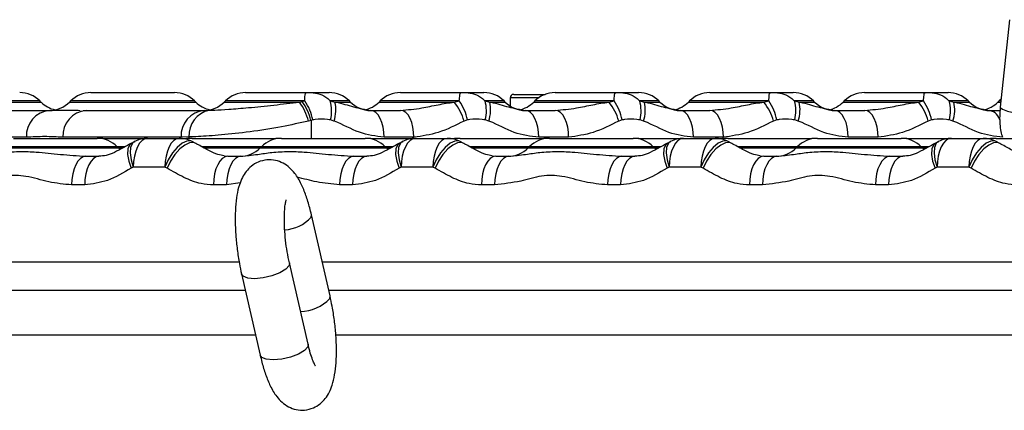
# Model space of a CAD drawing. Units: millimetres. Extents: x 369 to 11387, y 260 to 17235.
# Drawn here: x 3135 to 3246, y 16158 to 16202 of the extents above; entities that cross this region are included whole.
import ezdxf

# ---------------------------------------------------------------- set-up
doc = ezdxf.new("R2010")
doc.units = ezdxf.units.MM
doc.header["$LTSCALE"] = 100

msp = doc.modelspace()

# ---------------------------------------------------------------- linework, layer by layer
at = {"color": 7, "linetype": 'Continuous', "lineweight": 25}
for p, q in [((3246.17, 16201.95), (3245.13, 16192.17)), ((3143.34, 16193.8), (3152.69, 16193.8)), ((3160.66, 16193.8), (3170.01, 16193.8)), ((3177.98, 16193.8), (3187.33, 16193.8)), ((3190.27, 16193.2), (3190.27, 16192.3)), ((3190.67, 16193.6), (3194.19, 16193.6)), ((3195.3, 16193.8), (3204.65, 16193.8)), ((3212.62, 16193.8), (3221.97, 16193.8)), ((3229.94, 16193.8), (3239.29, 16193.8)), ((3245.23, 16193.07), (3245, 16192.87)), ((3137.75, 16192.74), (3137.63, 16192.87)), ((3141.07, 16192.87), (3140.95, 16192.74)), ((3155.07, 16192.74), (3154.95, 16192.87)), ((3158.4, 16192.87), (3158.27, 16192.74)), ((3166.68, 16192.74), (3166.97, 16192.81)), ((3166.97, 16192.81), (3167.26, 16192.87)), ((3170.14, 16192.87), (3170.65, 16192.74)), ((3172.4, 16192.74), (3172.27, 16192.87)), ((3175.72, 16192.87), (3175.59, 16192.74)), ((3184.02, 16192.74), (3184.58, 16192.87)), ((3187.46, 16192.87), (3187.97, 16192.74)), ((3189.72, 16192.74), (3189.59, 16192.87)), ((3193.04, 16192.87), (3192.91, 16192.74)), ((3201.34, 16192.74), (3201.9, 16192.87)), ((3204.78, 16192.87), (3205.29, 16192.74)), ((3207.04, 16192.74), (3206.91, 16192.87)), ((3210.36, 16192.87), (3210.23, 16192.74)), ((3218.66, 16192.74), (3219.22, 16192.87)), ((3222.1, 16192.87), (3222.61, 16192.74)), ((3224.36, 16192.74), (3224.23, 16192.87)), ((3227.68, 16192.87), (3227.55, 16192.74)), ((3235.98, 16192.74), (3236.54, 16192.87)), ((3239.42, 16192.87), (3239.93, 16192.74)), ((3241.68, 16192.74), (3241.55, 16192.87)), ((3245, 16192.87), (3244.87, 16192.74)), ((3125.48, 16191.8), (3138.71, 16191.8)), ((3142.49, 16191.81), (3142.8, 16191.8)), ((3142.8, 16191.8), (3156.03, 16191.8)), ((3156.03, 16191.8), (3156.62, 16191.82)), ((3174.66, 16191.8), (3178, 16191.8)), ((3191.98, 16191.8), (3195.32, 16191.8)), ((3209.3, 16191.8), (3212.64, 16191.8)), ((3226.62, 16191.8), (3229.97, 16191.8)), ((3243.94, 16191.8), (3245.11, 16191.8)), ((3167.98, 16190.69), (3167.69, 16190.62)), ((3168.17, 16190.74), (3167.98, 16190.69)), ((3170.55, 16190.62), (3170.17, 16190.74)), ((3185.49, 16190.74), (3185.11, 16190.62)), ((3187.87, 16190.62), (3187.49, 16190.74)), ((3202.81, 16190.74), (3202.43, 16190.62)), ((3205.2, 16190.62), (3204.81, 16190.74)), ((3220.13, 16190.74), (3219.75, 16190.62)), ((3222.52, 16190.62), (3222.13, 16190.74)), ((3237.45, 16190.74), (3237.07, 16190.62)), ((3239.84, 16190.62), (3239.45, 16190.74)), ((3136.11, 16188.8), (3122.88, 16188.8)), ((3134.68, 16188.68), (3137.02, 16188.68)), ((3137.02, 16188.68), (3144.03, 16188.68)), ((3153.43, 16188.8), (3140.2, 16188.8)), ((3144.68, 16188.68), (3147.02, 16188.68)), ((3144.68, 16188.68), (3144.68, 16188.68)), ((3147.02, 16188.68), (3149.68, 16188.68)), ((3149.68, 16188.68), (3153.23, 16188.68)), ((3153.23, 16188.68), (3154.03, 16188.68)), ((3154.32, 16188.84), (3153.43, 16188.8)), ((3154.68, 16188.68), (3157.02, 16188.68)), ((3157.02, 16188.68), (3164.03, 16188.68)), ((3164.68, 16188.68), (3167.02, 16188.68)), ((3167.02, 16188.68), (3174.03, 16188.68)), ((3174.68, 16188.68), (3177.02, 16188.68)), ((3174.68, 16188.68), (3174.68, 16188.68)), ((3179.5, 16188.8), (3176.16, 16188.8)), ((3177.02, 16188.68), (3179.68, 16188.68)), ((3179.68, 16188.68), (3183.23, 16188.68)), ((3183.23, 16188.68), (3184.03, 16188.68)), ((3184.68, 16188.68), (3187.02, 16188.68)), ((3187.02, 16188.68), (3194.03, 16188.68)), ((3196.82, 16188.8), (3193.48, 16188.8)), ((3194.68, 16188.68), (3197.02, 16188.68)), ((3197.02, 16188.68), (3204.03, 16188.68)), ((3204.68, 16188.68), (3207.02, 16188.68)), ((3204.68, 16188.68), (3204.68, 16188.68)), ((3207.02, 16188.68), (3209.68, 16188.68)), ((3209.68, 16188.68), (3213.23, 16188.68)), ((3214.14, 16188.8), (3210.8, 16188.8)), ((3213.23, 16188.68), (3214.03, 16188.68)), ((3214.68, 16188.68), (3217.02, 16188.68)), ((3217.02, 16188.68), (3224.03, 16188.68)), ((3224.68, 16188.68), (3227.02, 16188.68)), ((3227.02, 16188.68), (3234.03, 16188.68)), ((3231.47, 16188.8), (3228.12, 16188.8)), ((3234.68, 16188.68), (3237.02, 16188.68)), ((3234.68, 16188.68), (3234.68, 16188.68)), ((3237.02, 16188.68), (3239.68, 16188.68)), ((3239.68, 16188.68), (3243.23, 16188.68)), ((3243.23, 16188.68), (3244.03, 16188.68)), ((3244.68, 16188.68), (3247.02, 16188.68)), ((3146.42, 16187.62), (3146.29, 16187.74)), ((3146.62, 16187.43), (3146.42, 16187.62)), ((3148.24, 16188.31), (3147.74, 16188.07)), ((3155.02, 16188.13), (3154.67, 16188.32)), ((3162.42, 16187.74), (3162.29, 16187.62)), ((3176.42, 16187.62), (3176.29, 16187.74)), ((3176.62, 16187.43), (3176.42, 16187.62)), ((3178.24, 16188.31), (3177.74, 16188.07)), ((3185.02, 16188.13), (3184.67, 16188.32)), ((3192.42, 16187.74), (3192.29, 16187.62)), ((3206.42, 16187.62), (3206.29, 16187.74)), ((3206.62, 16187.43), (3206.42, 16187.62)), ((3208.24, 16188.31), (3207.74, 16188.07)), ((3215.02, 16188.13), (3214.67, 16188.32)), ((3222.42, 16187.74), (3222.29, 16187.62)), ((3236.42, 16187.62), (3236.29, 16187.74)), ((3236.62, 16187.43), (3236.42, 16187.62)), ((3238.24, 16188.31), (3237.74, 16188.07)), ((3245.02, 16188.13), (3244.67, 16188.32)), ((3142.78, 16186.68), (3144.24, 16186.68)), ((3158.27, 16186.72), (3158.66, 16186.68)), ((3158.66, 16186.68), (3160.13, 16186.68)), ((3172.78, 16186.68), (3174.24, 16186.68)), ((3188.27, 16186.72), (3188.66, 16186.68)), ((3188.66, 16186.68), (3190.13, 16186.68)), ((3202.78, 16186.68), (3204.24, 16186.68)), ((3218.27, 16186.72), (3218.66, 16186.68)), ((3218.66, 16186.68), (3220.13, 16186.68)), ((3232.78, 16186.68), (3234.24, 16186.68)), ((3148.08, 16185.48), (3147.84, 16185.35)), ((3151.63, 16185.48), (3148.08, 16185.48)), ((3151.87, 16185.35), (3151.63, 16185.48)), ((3178.08, 16185.48), (3177.84, 16185.35)), ((3181.63, 16185.48), (3178.08, 16185.48)), ((3181.87, 16185.35), (3181.63, 16185.48)), ((3208.08, 16185.48), (3207.84, 16185.35)), ((3211.63, 16185.48), (3208.08, 16185.48)), ((3211.87, 16185.35), (3211.63, 16185.48)), ((3238.08, 16185.48), (3237.84, 16185.35)), ((3241.63, 16185.48), (3238.08, 16185.48)), ((3241.87, 16185.35), (3241.63, 16185.48)), ((3142.64, 16183.48), (3141.18, 16183.48)), ((3158.53, 16183.48), (3157.06, 16183.48)), ((3172.64, 16183.48), (3171.18, 16183.48)), ((3188.53, 16183.48), (3187.06, 16183.48)), ((3202.64, 16183.48), (3201.18, 16183.48)), ((3218.53, 16183.48), (3217.06, 16183.48)), ((3232.64, 16183.48), (3231.18, 16183.48)), ((3170.11, 16171.06), (3168.03, 16180.14)), ((3167.65, 16165.67), (3165.56, 16174.76)), ((3160.2, 16173.53), (3162.29, 16164.44)), ((3160.62, 16171.68), (2640.95, 16171.68)), ((3304.49, 16171.68), (3169.97, 16171.68))]:
    msp.add_line(p, q, dxfattribs=at)
at = {"color": 8, "linetype": 'Continuous', "lineweight": 25}
for p, q in [((3193.43, 16193.2), (3190.27, 16193.2)), ((3124.58, 16192.74), (3137.75, 16192.74)), ((3137.63, 16192.87), (3124.68, 16192.87)), ((3140.95, 16192.74), (3141.9, 16192.74)), ((3142, 16192.87), (3141.07, 16192.87)), ((3141.9, 16192.74), (3155.07, 16192.74)), ((3154.95, 16192.87), (3142, 16192.87)), ((3158.27, 16192.74), (3166.68, 16192.74)), ((3167.26, 16192.87), (3158.4, 16192.87)), ((3172.27, 16192.87), (3170.14, 16192.87)), ((3170.65, 16192.74), (3172.4, 16192.74)), ((3175.59, 16192.74), (3184.02, 16192.74)), ((3184.58, 16192.87), (3175.72, 16192.87)), ((3189.59, 16192.87), (3187.46, 16192.87)), ((3187.97, 16192.74), (3189.72, 16192.74)), ((3192.91, 16192.74), (3201.34, 16192.74)), ((3201.9, 16192.87), (3193.04, 16192.87)), ((3206.91, 16192.87), (3204.78, 16192.87)), ((3205.29, 16192.74), (3207.04, 16192.74)), ((3210.23, 16192.74), (3218.66, 16192.74)), ((3219.22, 16192.87), (3210.36, 16192.87)), ((3224.23, 16192.87), (3222.1, 16192.87)), ((3222.61, 16192.74), (3224.36, 16192.74)), ((3227.55, 16192.74), (3235.98, 16192.74)), ((3236.54, 16192.87), (3227.68, 16192.87)), ((3241.55, 16192.87), (3239.42, 16192.87)), ((3239.93, 16192.74), (3241.68, 16192.74)), ((3244.87, 16192.74), (3245.19, 16192.74)), ((3245.2, 16192.87), (3245, 16192.87)), ((3167.98, 16190.69), (3167.98, 16188.68)), ((3154.32, 16188.67), (3154.32, 16188.84)), ((3132.29, 16187.62), (3146.42, 16187.62)), ((3146.29, 16187.74), (3132.42, 16187.74)), ((3147.12, 16187.74), (3146.29, 16187.74)), ((3146.42, 16187.62), (3146.9, 16187.62)), ((3162.42, 16187.74), (3155.74, 16187.74)), ((3155.96, 16187.62), (3162.29, 16187.62)), ((3162.29, 16187.62), (3176.42, 16187.62)), ((3176.29, 16187.74), (3162.42, 16187.74)), ((3177.12, 16187.74), (3176.29, 16187.74)), ((3176.42, 16187.62), (3176.9, 16187.62)), ((3192.42, 16187.74), (3185.74, 16187.74)), ((3185.96, 16187.62), (3192.29, 16187.62)), ((3192.29, 16187.62), (3206.42, 16187.62)), ((3206.29, 16187.74), (3192.42, 16187.74)), ((3207.12, 16187.74), (3206.29, 16187.74)), ((3206.42, 16187.62), (3206.9, 16187.62)), ((3222.42, 16187.74), (3215.74, 16187.74)), ((3215.96, 16187.62), (3222.29, 16187.62)), ((3222.29, 16187.62), (3236.42, 16187.62)), ((3236.29, 16187.74), (3222.42, 16187.74)), ((3237.12, 16187.74), (3236.29, 16187.74)), ((3236.42, 16187.62), (3236.9, 16187.62)), ((3160.05, 16183.71), (3158.53, 16183.48)), ((3167.99, 16179.86), (3168.03, 16180.14)), ((2640.5, 16174.88), (3159.93, 16174.88)), ((3169.23, 16174.88), (3304.49, 16174.88)), ((3170.07, 16170.77), (3170.11, 16171.06)), ((3161.77, 16166.68), (2640.9, 16166.68)), ((3304.49, 16166.68), (3170.75, 16166.68))]:
    msp.add_line(p, q, dxfattribs=at)
at = {"color": 8, "linetype": 'Continuous', "lineweight": 25, "flags": 128}
for points in [[(3245.13, 16192.17), (3245.13, 16192.13), (3245.37, 16191.93), (3245.94, 16191.72), (3246.77, 16191.53), (3247.75, 16191.39), (3248.75, 16191.31), (3249.62, 16191.31), (3250.26, 16191.39), (3250.58, 16191.53), (3250.6, 16191.58)], [(3147.88, 16188.15), (3147.66, 16187.94), (3147.47, 16187.5), (3147.44, 16186.88), (3147.57, 16186.15), (3147.84, 16185.35)], [(3148.23, 16188.33), (3147.99, 16188.13), (3147.78, 16187.67), (3147.73, 16187.05), (3147.83, 16186.29), (3148.08, 16185.48)], [(3154.68, 16188.33), (3154.53, 16188.39), (3154.08, 16188.37), (3153.55, 16188.13), (3153.01, 16187.67), (3152.47, 16187.05), (3152, 16186.29), (3151.63, 16185.48)], [(3155.02, 16188.15), (3154.84, 16188.22), (3154.38, 16188.19), (3153.85, 16187.94), (3153.29, 16187.5), (3152.75, 16186.88), (3152.26, 16186.15), (3151.87, 16185.35)], [(3177.88, 16188.15), (3177.66, 16187.94), (3177.47, 16187.5), (3177.44, 16186.88), (3177.57, 16186.15), (3177.84, 16185.35)], [(3178.23, 16188.33), (3177.98, 16188.13), (3177.78, 16187.67), (3177.73, 16187.05), (3177.83, 16186.29), (3178.08, 16185.48)], [(3184.68, 16188.33), (3184.53, 16188.39), (3184.08, 16188.37), (3183.55, 16188.13), (3183.01, 16187.67), (3182.47, 16187.05), (3182, 16186.29), (3181.63, 16185.48)], [(3185.02, 16188.15), (3184.84, 16188.22), (3184.38, 16188.19), (3183.85, 16187.94), (3183.29, 16187.5), (3182.75, 16186.88), (3182.26, 16186.15), (3181.87, 16185.35)], [(3207.88, 16188.15), (3207.66, 16187.94), (3207.47, 16187.5), (3207.44, 16186.88), (3207.57, 16186.15), (3207.84, 16185.35)], [(3208.23, 16188.33), (3207.99, 16188.13), (3207.78, 16187.67), (3207.73, 16187.05), (3207.83, 16186.29), (3208.08, 16185.48)], [(3214.68, 16188.33), (3214.53, 16188.39), (3214.08, 16188.37), (3213.55, 16188.13), (3213.01, 16187.67), (3212.47, 16187.05), (3212, 16186.29), (3211.63, 16185.48)], [(3215.02, 16188.15), (3214.84, 16188.22), (3214.38, 16188.19), (3213.85, 16187.94), (3213.29, 16187.5), (3212.75, 16186.88), (3212.26, 16186.15), (3211.87, 16185.35)], [(3237.88, 16188.15), (3237.66, 16187.94), (3237.47, 16187.5), (3237.44, 16186.88), (3237.57, 16186.15), (3237.84, 16185.35)], [(3238.23, 16188.33), (3237.98, 16188.13), (3237.78, 16187.67), (3237.73, 16187.05), (3237.83, 16186.29), (3238.08, 16185.48)], [(3244.68, 16188.33), (3244.53, 16188.39), (3244.08, 16188.37), (3243.55, 16188.13), (3243.01, 16187.67), (3242.47, 16187.05), (3242, 16186.29), (3241.63, 16185.48)], [(3245.02, 16188.15), (3244.84, 16188.22), (3244.38, 16188.19), (3243.85, 16187.94), (3243.29, 16187.5), (3242.75, 16186.88), (3242.26, 16186.15), (3241.87, 16185.35)], [(3165.56, 16174.76), (3165.52, 16174.47), (3165.16, 16174.06), (3164.49, 16173.65), (3163.61, 16173.31), (3162.62, 16173.08), (3161.67, 16172.99), (3160.89, 16173.06), (3160.37, 16173.28), (3160.2, 16173.53)], [(3167.65, 16165.67), (3167.61, 16165.39), (3167.25, 16164.97), (3166.58, 16164.56), (3165.69, 16164.22), (3164.71, 16163.99), (3163.76, 16163.91), (3162.97, 16163.98), (3162.46, 16164.19), (3162.29, 16164.44)]]:
    msp.add_lwpolyline(points, dxfattribs=at)
at = {"color": 7, "linetype": 'Continuous', "lineweight": 25, "flags": 128}
for points in [[(3176.16, 16188.8), (3176.13, 16189.39), (3176.04, 16189.95), (3175.91, 16190.47), (3175.72, 16190.92), (3175.49, 16191.3), (3175.23, 16191.58), (3174.95, 16191.75), (3174.66, 16191.8)], [(3179.5, 16188.8), (3179.47, 16189.39), (3179.39, 16189.95), (3179.25, 16190.47), (3179.06, 16190.92), (3178.84, 16191.3), (3178.58, 16191.58), (3178.3, 16191.75), (3178, 16191.8)], [(3193.48, 16188.8), (3193.45, 16189.39), (3193.36, 16189.95), (3193.23, 16190.47), (3193.04, 16190.92), (3192.81, 16191.3), (3192.55, 16191.58), (3192.27, 16191.75), (3191.98, 16191.8)], [(3196.82, 16188.8), (3196.8, 16189.39), (3196.71, 16189.95), (3196.57, 16190.47), (3196.38, 16190.92), (3196.16, 16191.3), (3195.9, 16191.58), (3195.62, 16191.75), (3195.32, 16191.8)], [(3210.8, 16188.8), (3210.77, 16189.39), (3210.68, 16189.95), (3210.55, 16190.47), (3210.36, 16190.92), (3210.13, 16191.3), (3209.87, 16191.58), (3209.59, 16191.75), (3209.3, 16191.8)], [(3214.14, 16188.8), (3214.12, 16189.39), (3214.03, 16189.95), (3213.89, 16190.47), (3213.71, 16190.92), (3213.48, 16191.3), (3213.22, 16191.58), (3212.94, 16191.75), (3212.64, 16191.8)], [(3228.12, 16188.8), (3228.09, 16189.39), (3228.01, 16189.95), (3227.87, 16190.47), (3227.68, 16190.92), (3227.45, 16191.3), (3227.19, 16191.58), (3226.91, 16191.75), (3226.62, 16191.8)], [(3231.47, 16188.8), (3231.44, 16189.39), (3231.35, 16189.95), (3231.21, 16190.47), (3231.03, 16190.92), (3230.8, 16191.3), (3230.54, 16191.58), (3230.26, 16191.75), (3229.97, 16191.8)], [(3144.68, 16188.68), (3144.36, 16188.66), (3144.35, 16188.66)], [(3149.68, 16188.68), (3149.36, 16188.62), (3149.06, 16188.43), (3148.79, 16188.14), (3148.54, 16187.74), (3148.35, 16187.26), (3148.2, 16186.7), (3148.11, 16186.1), (3148.08, 16185.48)], [(3153.23, 16188.68), (3152.92, 16188.62), (3152.62, 16188.43), (3152.34, 16188.14), (3152.1, 16187.74), (3151.9, 16187.26), (3151.75, 16186.7), (3151.66, 16186.1), (3151.63, 16185.48)], [(3154.39, 16188.66), (3154.34, 16188.66), (3154.03, 16188.68)], [(3164.35, 16188.66), (3164.34, 16188.66), (3164.03, 16188.68)], [(3174.68, 16188.68), (3174.36, 16188.66), (3174.35, 16188.66)], [(3179.68, 16188.68), (3179.36, 16188.62), (3179.06, 16188.43), (3178.79, 16188.14), (3178.54, 16187.74), (3178.35, 16187.26), (3178.2, 16186.7), (3178.11, 16186.1), (3178.08, 16185.48)], [(3183.23, 16188.68), (3182.92, 16188.62), (3182.62, 16188.43), (3182.34, 16188.14), (3182.1, 16187.74), (3181.9, 16187.26), (3181.75, 16186.7), (3181.66, 16186.1), (3181.63, 16185.48)], [(3184.35, 16188.66), (3184.34, 16188.66), (3184.03, 16188.68)], [(3194.35, 16188.66), (3194.34, 16188.66), (3194.03, 16188.68)], [(3204.68, 16188.68), (3204.36, 16188.66), (3204.35, 16188.66)], [(3209.68, 16188.68), (3209.36, 16188.62), (3209.06, 16188.43), (3208.79, 16188.14), (3208.54, 16187.74), (3208.35, 16187.26), (3208.2, 16186.7), (3208.11, 16186.1), (3208.08, 16185.48)], [(3213.23, 16188.68), (3212.92, 16188.62), (3212.62, 16188.43), (3212.34, 16188.14), (3212.1, 16187.74), (3211.9, 16187.26), (3211.75, 16186.7), (3211.66, 16186.1), (3211.63, 16185.48)], [(3214.35, 16188.66), (3214.34, 16188.66), (3214.03, 16188.68)], [(3224.35, 16188.66), (3224.34, 16188.66), (3224.03, 16188.68)], [(3234.68, 16188.68), (3234.36, 16188.66), (3234.35, 16188.66)], [(3239.68, 16188.68), (3239.36, 16188.62), (3239.06, 16188.43), (3238.79, 16188.14), (3238.54, 16187.74), (3238.35, 16187.26), (3238.2, 16186.7), (3238.11, 16186.1), (3238.08, 16185.48)], [(3243.23, 16188.68), (3242.92, 16188.62), (3242.62, 16188.43), (3242.34, 16188.14), (3242.1, 16187.74), (3241.9, 16187.26), (3241.75, 16186.7), (3241.66, 16186.1), (3241.63, 16185.48)], [(3244.35, 16188.66), (3244.34, 16188.66), (3244.03, 16188.68)], [(3142.78, 16186.68), (3142.46, 16186.62), (3142.16, 16186.43), (3141.89, 16186.14), (3141.65, 16185.74), (3141.45, 16185.26), (3141.3, 16184.7), (3141.21, 16184.1), (3141.18, 16183.48)], [(3144.24, 16186.68), (3143.93, 16186.62), (3143.63, 16186.43), (3143.35, 16186.14), (3143.11, 16185.74), (3142.91, 16185.26), (3142.76, 16184.7), (3142.67, 16184.1), (3142.64, 16183.48)], [(3158.66, 16186.68), (3158.35, 16186.62), (3158.05, 16186.43), (3157.77, 16186.14), (3157.53, 16185.74), (3157.33, 16185.26), (3157.19, 16184.7), (3157.09, 16184.1), (3157.06, 16183.48)], [(3160.13, 16186.68), (3159.82, 16186.62), (3159.52, 16186.43), (3159.24, 16186.14), (3159, 16185.74), (3158.8, 16185.26), (3158.65, 16184.7), (3158.56, 16184.1), (3158.53, 16183.48)], [(3172.78, 16186.68), (3172.46, 16186.62), (3172.16, 16186.43), (3171.89, 16186.14), (3171.65, 16185.74), (3171.45, 16185.26), (3171.3, 16184.7), (3171.21, 16184.1), (3171.18, 16183.48)], [(3174.24, 16186.68), (3173.93, 16186.62), (3173.63, 16186.43), (3173.35, 16186.14), (3173.11, 16185.74), (3172.91, 16185.26), (3172.76, 16184.7), (3172.67, 16184.1), (3172.64, 16183.48)], [(3188.66, 16186.68), (3188.35, 16186.62), (3188.05, 16186.43), (3187.77, 16186.14), (3187.53, 16185.74), (3187.33, 16185.26), (3187.19, 16184.7), (3187.09, 16184.1), (3187.06, 16183.48)], [(3190.13, 16186.68), (3189.82, 16186.62), (3189.52, 16186.43), (3189.24, 16186.14), (3189, 16185.74), (3188.8, 16185.26), (3188.65, 16184.7), (3188.56, 16184.1), (3188.53, 16183.48)], [(3202.78, 16186.68), (3202.46, 16186.62), (3202.16, 16186.43), (3201.89, 16186.14), (3201.65, 16185.74), (3201.45, 16185.26), (3201.3, 16184.7), (3201.21, 16184.1), (3201.18, 16183.48)], [(3204.24, 16186.68), (3203.93, 16186.62), (3203.63, 16186.43), (3203.35, 16186.14), (3203.11, 16185.74), (3202.91, 16185.26), (3202.76, 16184.7), (3202.67, 16184.1), (3202.64, 16183.48)], [(3218.66, 16186.68), (3218.35, 16186.62), (3218.05, 16186.43), (3217.77, 16186.14), (3217.53, 16185.74), (3217.33, 16185.26), (3217.19, 16184.7), (3217.09, 16184.1), (3217.06, 16183.48)], [(3220.13, 16186.68), (3219.82, 16186.62), (3219.52, 16186.43), (3219.24, 16186.14), (3219, 16185.74), (3218.8, 16185.26), (3218.65, 16184.7), (3218.56, 16184.1), (3218.53, 16183.48)], [(3232.78, 16186.68), (3232.46, 16186.62), (3232.16, 16186.43), (3231.89, 16186.14), (3231.65, 16185.74), (3231.45, 16185.26), (3231.3, 16184.7), (3231.21, 16184.1), (3231.18, 16183.48)], [(3234.24, 16186.68), (3233.93, 16186.62), (3233.63, 16186.43), (3233.35, 16186.14), (3233.11, 16185.74), (3232.91, 16185.26), (3232.76, 16184.7), (3232.67, 16184.1), (3232.64, 16183.48)]]:
    msp.add_lwpolyline(points, dxfattribs=at)
at = {"color": 7, "linetype": 'Continuous', "lineweight": 25}
for centre, radius, start, end in [((3135.37, 16190.6), 3.2, 45, 90), ((3143.34, 16190.6), 3.2, 90, 135), ((3152.69, 16190.6), 3.2, 45, 90), ((3160.66, 16190.6), 3.2, 90, 135), ((3170.01, 16190.6), 3.2, 45, 90), ((3177.98, 16190.6), 3.2, 90, 135), ((3187.33, 16190.6), 3.2, 45, 90), ((3190.67, 16193.2), 0.4, 90, 180), ((3195.3, 16190.6), 3.2, 90, 135), ((3204.65, 16190.6), 3.2, 45, 90), ((3212.62, 16190.6), 3.2, 90, 135), ((3221.97, 16190.6), 3.2, 45, 90), ((3229.94, 16190.6), 3.2, 90, 135), ((3239.29, 16190.6), 3.2, 45, 90), ((3140.02, 16195), 3.2, 225, 257.7781), ((3138.69, 16195), 3.2, 270, 315), ((3157.34, 16195), 3.2, 225, 257.7781), ((3156.01, 16195), 3.2, 270, 315), ((3162, 16189.21), 5.86, 13.8775, 37.0056), ((3162.56, 16189.42), 5.56, 13.1118, 37.4689), ((3162.82, 16189.7), 5.46, 11.0057, 35.43), ((3166.05, 16191.75), 4.24, 346.3316, 15.3103), ((3166.76, 16191.86), 4, 341.9507, 12.7727), ((3174.66, 16195), 3.2, 225, 270), ((3173.33, 16195), 3.2, 281.6612, 315), ((3179.64, 16189.15), 5.66, 15.0327, 39.3755), ((3180.14, 16189.7), 5.45, 11.0009, 35.432), ((3183.37, 16191.75), 4.24, 346.3316, 15.3103), ((3184.08, 16191.86), 4, 341.9507, 12.7727), ((3191.98, 16195), 3.2, 225, 270), ((3190.65, 16195), 3.2, 281.6612, 315), ((3196.96, 16189.15), 5.66, 15.0327, 39.3755), ((3197.46, 16189.7), 5.45, 11.0009, 35.432), ((3200.69, 16191.75), 4.24, 346.3316, 15.3103), ((3201.4, 16191.86), 4, 341.9538, 12.7696), ((3209.3, 16195), 3.2, 225, 270), ((3207.97, 16195), 3.2, 281.6612, 315), ((3214.29, 16189.15), 5.66, 15.0327, 39.3755), ((3214.78, 16189.7), 5.45, 11.0009, 35.432), ((3218.01, 16191.75), 4.24, 346.3292, 15.316), ((3218.72, 16191.86), 4, 341.9538, 12.7696), ((3226.62, 16195), 3.2, 225, 270), ((3225.29, 16195), 3.2, 281.6612, 315), ((3231.61, 16189.15), 5.66, 15.0327, 39.3755), ((3232.1, 16189.7), 5.45, 11.0009, 35.432), ((3235.33, 16191.75), 4.24, 346.3292, 15.316), ((3236.04, 16191.86), 4, 341.9538, 12.7696), ((3243.94, 16195), 3.2, 225, 270), ((3242.61, 16195), 3.2, 281.6612, 315), ((3138.93, 16188.99), 2.82, 94.4009, 183.8114), ((3143.02, 16188.99), 2.82, 94.4023, 183.8114), ((3156.25, 16188.99), 2.82, 94.4009, 183.8114), ((3157.13, 16189.04), 2.82, 100.4711, 184.2211), ((3144.03, 16185.48), 3.2, 45, 90), ((3149.68, 16185.48), 3.2, 90, 116.8809), ((3153.23, 16185.48), 3.2, 63.1191, 90), ((3154.68, 16185.48), 3.2, 90, 103.0793), ((3164.68, 16185.48), 3.2, 90, 135), ((3174.03, 16185.48), 3.2, 45, 90), ((3179.68, 16185.48), 3.2, 90, 116.8809), ((3183.23, 16185.48), 3.2, 63.1191, 90), ((3184.68, 16185.48), 3.2, 90, 103.0793), ((3194.68, 16185.48), 3.2, 90, 135), ((3204.03, 16185.48), 3.2, 45, 90), ((3209.68, 16185.48), 3.2, 90, 116.8809), ((3213.23, 16185.48), 3.2, 63.1191, 90), ((3214.68, 16185.48), 3.2, 90, 103.0793), ((3224.68, 16185.48), 3.2, 90, 135), ((3234.03, 16185.48), 3.2, 45, 90), ((3239.68, 16185.48), 3.2, 90, 116.8809), ((3243.23, 16185.48), 3.2, 63.1191, 90), ((3244.68, 16185.48), 3.2, 90, 103.0793), ((3160.03, 16189.88), 3.2, 270, 315), ((3190.03, 16189.88), 3.2, 270, 315), ((3220.03, 16189.88), 3.2, 270, 315)]:
    msp.add_arc(centre, radius, start, end, dxfattribs=at)
at = {"color": 8, "linetype": 'Continuous', "lineweight": 25}
for centre, radius, start, end in [((3243.63, 16190.29), 1.54, 11.3566, 78.3829), ((3164.73, 16182.91), 4.47, 273.99, 316.9108), ((3166.72, 16173.94), 4.61, 271.0561, 316.6856)]:
    msp.add_arc(centre, radius, start, end, dxfattribs=at)
at = {"color": 7, "linetype": 'Continuous', "lineweight": 25}
for points, knots in [([(3167.26, 16192.87), (3167.28, 16193.1), (3167.32, 16193.57), (3167.36, 16193.76), (3167.47, 16193.8), (3167.54, 16193.8), (3167.64, 16193.8), (3167.76, 16193.8), (3167.96, 16193.8), (3168.47, 16193.78), (3169.21, 16193.59), (3169.83, 16193.18), (3170.11, 16192.9), (3170.14, 16192.87)], [0, 0, 0, 0, 0.196853, 0.393373, 0.437611, 0.473045, 0.493206, 0.513499, 0.537938, 0.597547, 0.782146, 0.974464, 1, 1, 1, 1]), ([(3184.58, 16192.87), (3184.6, 16193.1), (3184.64, 16193.57), (3184.68, 16193.76), (3184.79, 16193.8), (3184.86, 16193.8), (3184.96, 16193.8), (3185.08, 16193.8), (3185.29, 16193.8), (3185.79, 16193.78), (3186.53, 16193.59), (3187.15, 16193.18), (3187.43, 16192.9), (3187.46, 16192.87)], [0, 0, 0, 0, 0.196852, 0.393372, 0.437609, 0.473043, 0.493205, 0.513501, 0.53794, 0.597548, 0.782147, 0.974464, 1, 1, 1, 1]), ([(3201.9, 16192.87), (3201.92, 16193.1), (3201.96, 16193.57), (3202, 16193.76), (3202.11, 16193.8), (3202.18, 16193.8), (3202.28, 16193.8), (3202.4, 16193.8), (3202.61, 16193.8), (3203.11, 16193.78), (3203.85, 16193.59), (3204.47, 16193.18), (3204.75, 16192.9), (3204.78, 16192.87)], [0, 0, 0, 0, 0.196851, 0.39337, 0.437607, 0.473041, 0.493202, 0.51349, 0.537939, 0.597538, 0.782149, 0.974457, 1, 1, 1, 1]), ([(3219.22, 16192.87), (3219.24, 16193.1), (3219.29, 16193.57), (3219.32, 16193.76), (3219.43, 16193.8), (3219.51, 16193.8), (3219.61, 16193.8), (3219.72, 16193.8), (3219.93, 16193.8), (3220.43, 16193.78), (3221.17, 16193.59), (3221.79, 16193.18), (3222.07, 16192.9), (3222.1, 16192.87)], [0, 0, 0, 0, 0.196851, 0.393371, 0.437609, 0.473052, 0.493213, 0.513496, 0.537946, 0.597544, 0.782155, 0.974461, 1, 1, 1, 1]), ([(3236.54, 16192.87), (3236.56, 16193.1), (3236.61, 16193.57), (3236.64, 16193.76), (3236.75, 16193.8), (3236.83, 16193.8), (3236.93, 16193.8), (3237.04, 16193.8), (3237.25, 16193.8), (3237.75, 16193.78), (3238.49, 16193.59), (3239.11, 16193.18), (3239.39, 16192.9), (3239.42, 16192.87)], [0, 0, 0, 0, 0.196845, 0.393368, 0.437605, 0.473049, 0.493211, 0.513494, 0.537944, 0.597543, 0.782156, 0.974464, 1, 1, 1, 1]), ([(3156.62, 16191.82), (3156.81, 16191.83), (3157.34, 16191.85), (3158.75, 16191.93), (3161.02, 16192.11), (3163.82, 16192.4), (3165.73, 16192.63), (3166.68, 16192.74)], [0, 0, 0, 0, 0.107815, 0.307387, 0.521512, 0.760985, 1, 1, 1, 1]), ([(3170.65, 16192.74), (3170.68, 16192.74), (3171.45, 16192.61), (3172.75, 16192.15), (3174.02, 16191.92), (3174.66, 16191.8)], [0, 0, 0, 0, 0.017181, 0.507305, 1, 1, 1, 1]), ([(3178, 16191.8), (3178.8, 16191.88), (3180.21, 16192.01), (3182.21, 16192.47), (3183.41, 16192.65), (3184.02, 16192.74)], [0, 0, 0, 0, 0.391002, 0.6946341, 1, 1, 1, 1]), ([(3187.97, 16192.74), (3188.01, 16192.73), (3188.79, 16192.6), (3190.08, 16192.14), (3191.35, 16191.92), (3191.98, 16191.8)], [0, 0, 0, 0, 0.026663, 0.51216, 1, 1, 1, 1]), ([(3195.32, 16191.8), (3196.12, 16191.88), (3197.53, 16192.01), (3199.53, 16192.47), (3200.73, 16192.65), (3201.34, 16192.74)], [0, 0, 0, 0, 0.391002, 0.6946341, 1, 1, 1, 1]), ([(3205.29, 16192.74), (3205.33, 16192.73), (3206.11, 16192.6), (3207.4, 16192.14), (3208.67, 16191.92), (3209.3, 16191.8)], [0, 0, 0, 0, 0.026663, 0.51216, 1, 1, 1, 1]), ([(3212.64, 16191.8), (3213.44, 16191.88), (3214.85, 16192.01), (3216.85, 16192.47), (3218.06, 16192.65), (3218.66, 16192.74)], [0, 0, 0, 0, 0.391002, 0.6946341, 1, 1, 1, 1]), ([(3222.61, 16192.74), (3222.65, 16192.73), (3223.43, 16192.6), (3224.72, 16192.14), (3225.99, 16191.92), (3226.62, 16191.8)], [0, 0, 0, 0, 0.026663, 0.51216, 1, 1, 1, 1]), ([(3229.97, 16191.8), (3230.76, 16191.88), (3232.17, 16192.01), (3234.17, 16192.47), (3235.38, 16192.65), (3235.98, 16192.74)], [0, 0, 0, 0, 0.391002, 0.6946341, 1, 1, 1, 1]), ([(3239.93, 16192.74), (3239.97, 16192.73), (3240.75, 16192.6), (3242.04, 16192.14), (3243.31, 16191.92), (3243.94, 16191.8)], [0, 0, 0, 0, 0.0266696, 0.5121598, 1, 1, 1, 1]), ([(3245.13, 16192.17), (3245.11, 16191.83), (3245.04, 16190.91), (3245.1, 16189.77), (3245.32, 16189.02), (3245.38, 16188.82)], [0, 0, 0, 0, 0.2996762, 0.8087474, 1, 1, 1, 1]), ([(3138.9, 16191.81), (3139.32, 16191.82), (3140.09, 16191.86), (3141.5, 16191.83), (3142.14, 16191.81)], [0, 0, 0, 0, 0.5487982, 1, 1, 1, 1]), ([(3170.17, 16190.74), (3170.05, 16190.76), (3169.48, 16190.85), (3168.8, 16190.85), (3168.26, 16190.76), (3168.17, 16190.74)], [0, 0, 0, 0, 0.174151, 0.867367, 1, 1, 1, 1]), ([(3187.49, 16190.74), (3187.37, 16190.76), (3186.8, 16190.85), (3186.13, 16190.85), (3185.58, 16190.76), (3185.49, 16190.74)], [0, 0, 0, 0, 0.174147, 0.867347, 1, 1, 1, 1]), ([(3204.81, 16190.74), (3204.69, 16190.76), (3204.12, 16190.85), (3203.45, 16190.85), (3202.9, 16190.76), (3202.81, 16190.74)], [0, 0, 0, 0, 0.174157, 0.867349, 1, 1, 1, 1]), ([(3222.13, 16190.74), (3222.02, 16190.76), (3221.44, 16190.85), (3220.77, 16190.85), (3220.22, 16190.76), (3220.13, 16190.74)], [0, 0, 0, 0, 0.174167, 0.867349, 1, 1, 1, 1]), ([(3239.45, 16190.74), (3239.34, 16190.76), (3238.76, 16190.85), (3238.09, 16190.85), (3237.54, 16190.76), (3237.45, 16190.74)], [0, 0, 0, 0, 0.174167, 0.867336, 1, 1, 1, 1]), ([(3167.69, 16190.62), (3166.71, 16190.4), (3164.64, 16189.93), (3161.16, 16189.39), (3157.89, 16189.04), (3155.6, 16188.89), (3154.65, 16188.85), (3154.32, 16188.84)], [0, 0, 0, 0, 0.209841, 0.441465, 0.663742, 0.880283, 1, 1, 1, 1]), ([(3176.16, 16188.8), (3175.22, 16188.93), (3173.29, 16189.18), (3171.54, 16190.25), (3170.58, 16190.61), (3170.55, 16190.62)], [0, 0, 0, 0, 0.480569, 0.987865, 1, 1, 1, 1]), ([(3185.11, 16190.62), (3184.16, 16190.14), (3182.37, 16189.22), (3180.42, 16188.94), (3179.5, 16188.8)], [0, 0, 0, 0, 0.527315, 1, 1, 1, 1]), ([(3193.48, 16188.8), (3192.55, 16188.92), (3190.63, 16189.17), (3188.88, 16190.24), (3187.91, 16190.61), (3187.87, 16190.62)], [0, 0, 0, 0, 0.477219, 0.981111, 1, 1, 1, 1]), ([(3202.43, 16190.62), (3201.48, 16190.14), (3199.69, 16189.22), (3197.74, 16188.94), (3196.82, 16188.8)], [0, 0, 0, 0, 0.527317, 1, 1, 1, 1]), ([(3210.8, 16188.8), (3209.87, 16188.92), (3207.95, 16189.17), (3206.2, 16190.24), (3205.23, 16190.61), (3205.2, 16190.62)], [0, 0, 0, 0, 0.477215, 0.981111, 1, 1, 1, 1]), ([(3219.75, 16190.62), (3218.8, 16190.14), (3217.01, 16189.22), (3215.06, 16188.94), (3214.14, 16188.8)], [0, 0, 0, 0, 0.527311, 1, 1, 1, 1]), ([(3228.12, 16188.8), (3227.19, 16188.92), (3225.27, 16189.17), (3223.52, 16190.24), (3222.55, 16190.61), (3222.52, 16190.62)], [0, 0, 0, 0, 0.4772127, 0.9811145, 1, 1, 1, 1]), ([(3237.07, 16190.62), (3236.12, 16190.14), (3234.33, 16189.22), (3232.38, 16188.94), (3231.47, 16188.8)], [0, 0, 0, 0, 0.527311, 1, 1, 1, 1]), ([(3245.44, 16188.8), (3244.51, 16188.92), (3242.59, 16189.17), (3240.84, 16190.24), (3239.87, 16190.61), (3239.84, 16190.62)], [0, 0, 0, 0, 0.477215, 0.981115, 1, 1, 1, 1]), ([(3140.2, 16188.8), (3139.52, 16188.84), (3138.16, 16188.91), (3136.79, 16188.84), (3136.11, 16188.8)], [0, 0, 0, 0, 0.499995, 1, 1, 1, 1]), ([(3147.88, 16188.15), (3147.59, 16187.98), (3146.93, 16187.61), (3145.98, 16187.09), (3145.06, 16186.74), (3144.52, 16186.7), (3144.25, 16186.69)], [0, 0, 0, 0, 0.2226731, 0.5000791, 0.7543203, 1, 1, 1, 1]), ([(3158.26, 16186.72), (3158.03, 16186.76), (3157.51, 16186.85), (3156.52, 16187.31), (3155.69, 16187.79), (3155.13, 16188.08), (3155.01, 16188.14)], [0, 0, 0, 0, 0.241607, 0.534654, 0.900566, 1, 1, 1, 1]), ([(3177.88, 16188.15), (3177.59, 16187.98), (3176.93, 16187.61), (3175.98, 16187.09), (3175.06, 16186.74), (3174.52, 16186.7), (3174.25, 16186.69)], [0, 0, 0, 0, 0.222659, 0.500053, 0.754323, 1, 1, 1, 1]), ([(3188.26, 16186.72), (3188.03, 16186.76), (3187.51, 16186.85), (3186.52, 16187.31), (3185.69, 16187.79), (3185.13, 16188.08), (3185.01, 16188.14)], [0, 0, 0, 0, 0.241572, 0.534635, 0.900544, 1, 1, 1, 1]), ([(3207.88, 16188.15), (3207.59, 16187.98), (3206.93, 16187.61), (3205.98, 16187.09), (3205.06, 16186.74), (3204.52, 16186.7), (3204.25, 16186.69)], [0, 0, 0, 0, 0.2226731, 0.5000791, 0.7543203, 1, 1, 1, 1]), ([(3218.26, 16186.72), (3218.03, 16186.76), (3217.51, 16186.85), (3216.52, 16187.31), (3215.69, 16187.79), (3215.13, 16188.08), (3215.01, 16188.14)], [0, 0, 0, 0, 0.241607, 0.534654, 0.900566, 1, 1, 1, 1]), ([(3237.88, 16188.15), (3237.59, 16187.98), (3236.93, 16187.61), (3235.98, 16187.09), (3235.06, 16186.74), (3234.52, 16186.7), (3234.25, 16186.69)], [0, 0, 0, 0, 0.222659, 0.500053, 0.754323, 1, 1, 1, 1]), ([(3248.26, 16186.72), (3248.03, 16186.76), (3247.51, 16186.85), (3246.52, 16187.31), (3245.69, 16187.79), (3245.13, 16188.08), (3245.01, 16188.14)], [0, 0, 0, 0, 0.241568, 0.534658, 0.900534, 1, 1, 1, 1]), ([(3130.13, 16186.68), (3130.74, 16186.74), (3131.84, 16186.85), (3133.58, 16187.14), (3135.34, 16187.23), (3137.47, 16187.17), (3139.94, 16186.87), (3141.82, 16186.74), (3142.78, 16186.68)], [0, 0, 0, 0, 0.191298, 0.340787, 0.493796, 0.619314, 0.808282, 1, 1, 1, 1]), ([(3160.13, 16186.68), (3160.74, 16186.74), (3161.84, 16186.85), (3163.58, 16187.14), (3165.34, 16187.23), (3167.47, 16187.17), (3169.94, 16186.87), (3171.82, 16186.74), (3172.78, 16186.68)], [0, 0, 0, 0, 0.191289, 0.340776, 0.493799, 0.619313, 0.808281, 1, 1, 1, 1]), ([(3190.13, 16186.68), (3190.74, 16186.74), (3191.84, 16186.85), (3193.58, 16187.14), (3195.34, 16187.23), (3197.47, 16187.17), (3199.94, 16186.87), (3201.82, 16186.74), (3202.78, 16186.68)], [0, 0, 0, 0, 0.191298, 0.340787, 0.493796, 0.619314, 0.808282, 1, 1, 1, 1]), ([(3220.13, 16186.68), (3220.74, 16186.74), (3221.84, 16186.85), (3223.58, 16187.14), (3225.34, 16187.23), (3227.47, 16187.17), (3229.94, 16186.87), (3231.82, 16186.74), (3232.78, 16186.68)], [0, 0, 0, 0, 0.191286, 0.340776, 0.493799, 0.619313, 0.808281, 1, 1, 1, 1]), ([(3147.84, 16185.35), (3146.98, 16184.83), (3145.34, 16183.83), (3143.51, 16183.59), (3142.64, 16183.48)], [0, 0, 0, 0, 0.526375, 1, 1, 1, 1]), ([(3157.06, 16183.48), (3156.6, 16183.51), (3155.46, 16183.59), (3153.71, 16184.28), (3152.49, 16184.99), (3151.87, 16185.35)], [0, 0, 0, 0, 0.251273, 0.620544, 1, 1, 1, 1]), ([(3168.03, 16180.14), (3167.96, 16180.4), (3167.78, 16181.16), (3167.42, 16182.34), (3166.89, 16183.64), (3166.31, 16184.63), (3165.61, 16185.41), (3164.88, 16185.93), (3164.01, 16186.26), (3163.02, 16186.32), (3162.07, 16186.08), (3161.28, 16185.6), (3160.69, 16184.99), (3160.25, 16184.27), (3159.91, 16183.41), (3159.66, 16182.34), (3159.51, 16181), (3159.47, 16179.48), (3159.54, 16177.87), (3159.71, 16176.26), (3159.93, 16174.79), (3160.12, 16173.91), (3160.2, 16173.53)], [0, 0, 0, 0, 0.0313119, 0.0925315, 0.1564974, 0.2280734, 0.2707132, 0.3110059, 0.3503894, 0.3897475, 0.4319306, 0.4699603, 0.506796, 0.5457116, 0.5909909, 0.6495755, 0.7115051, 0.775711, 0.836546, 0.8960394, 0.9552136, 1, 1, 1, 1]), ([(3177.84, 16185.35), (3176.98, 16184.83), (3175.34, 16183.83), (3173.51, 16183.59), (3172.64, 16183.48)], [0, 0, 0, 0, 0.526376, 1, 1, 1, 1]), ([(3187.06, 16183.48), (3186.6, 16183.51), (3185.46, 16183.59), (3183.71, 16184.28), (3182.49, 16184.99), (3181.87, 16185.35)], [0, 0, 0, 0, 0.251284, 0.620541, 1, 1, 1, 1]), ([(3207.84, 16185.35), (3206.98, 16184.83), (3205.34, 16183.83), (3203.51, 16183.59), (3202.64, 16183.48)], [0, 0, 0, 0, 0.526365, 1, 1, 1, 1]), ([(3217.06, 16183.48), (3216.6, 16183.51), (3215.46, 16183.59), (3213.71, 16184.28), (3212.49, 16184.99), (3211.87, 16185.35)], [0, 0, 0, 0, 0.251273, 0.620544, 1, 1, 1, 1]), ([(3237.84, 16185.35), (3236.98, 16184.83), (3235.34, 16183.83), (3233.51, 16183.59), (3232.64, 16183.48)], [0, 0, 0, 0, 0.526376, 1, 1, 1, 1]), ([(3247.06, 16183.48), (3246.6, 16183.51), (3245.46, 16183.59), (3243.71, 16184.28), (3242.49, 16184.99), (3241.87, 16185.35)], [0, 0, 0, 0, 0.251278, 0.620538, 1, 1, 1, 1]), ([(3141.18, 16183.48), (3140.32, 16183.56), (3138.6, 16183.73), (3136.2, 16184.54), (3133.74, 16184.58), (3131.28, 16183.78), (3129.51, 16183.59), (3128.53, 16183.48)], [0, 0, 0, 0, 0.200999, 0.40481, 0.582601, 0.769576, 1, 1, 1, 1]), ([(3201.18, 16183.48), (3200.32, 16183.56), (3198.6, 16183.73), (3196.2, 16184.54), (3193.74, 16184.58), (3191.28, 16183.78), (3189.51, 16183.59), (3188.53, 16183.48)], [0, 0, 0, 0, 0.2009986, 0.4048137, 0.5826008, 0.7695843, 1, 1, 1, 1]), ([(3231.18, 16183.48), (3230.32, 16183.56), (3228.6, 16183.73), (3226.2, 16184.54), (3223.74, 16184.58), (3221.28, 16183.78), (3219.51, 16183.59), (3218.53, 16183.48)], [0, 0, 0, 0, 0.200994, 0.404808, 0.582595, 0.769577, 1, 1, 1, 1]), ([(3165.56, 16174.76), (3165.52, 16174.96), (3165.38, 16175.56), (3165.2, 16176.64), (3165.06, 16177.95), (3164.99, 16179.2), (3164.99, 16180.28), (3165.06, 16181.1), (3165.14, 16181.61), (3165.22, 16181.85), (3165.2, 16181.82), (3165.2, 16181.81)], [0, 0, 0, 0, 0.074545, 0.216098, 0.359227, 0.502352, 0.642929, 0.764875, 0.874737, 0.97014, 1, 1, 1, 1]), ([(3162.29, 16164.44), (3162.35, 16164.18), (3162.53, 16163.42), (3162.89, 16162.24), (3163.42, 16160.94), (3164, 16159.95), (3164.7, 16159.18), (3165.43, 16158.65), (3166.31, 16158.32), (3167.29, 16158.26), (3168.24, 16158.5), (3169.03, 16158.98), (3169.62, 16159.6), (3170.06, 16160.31), (3170.4, 16161.18), (3170.65, 16162.25), (3170.8, 16163.58), (3170.84, 16165.1), (3170.77, 16166.71), (3170.61, 16168.33), (3170.38, 16169.79), (3170.19, 16170.68), (3170.11, 16171.06)], [0, 0, 0, 0, 0.031312, 0.0925317, 0.1564969, 0.2280729, 0.2707133, 0.3110066, 0.3503902, 0.3897463, 0.4319295, 0.4699589, 0.5067946, 0.5457119, 0.5909899, 0.6495758, 0.7115053, 0.7757114, 0.8365453, 0.8960401, 0.9552131, 1, 1, 1, 1]), ([(3168.49, 16163.2), (3168.49, 16163.2), (3168.5, 16163.19), (3168.36, 16163.43), (3168.15, 16163.92), (3167.89, 16164.67), (3167.73, 16165.33), (3167.65, 16165.67)], [0, 0, 0, 0, 0.09755, 0.28255, 0.496853, 0.740428, 1, 1, 1, 1])]:
    msp.add_open_spline(points, degree=3, knots=knots, dxfattribs=at)
at = {"color": 8, "linetype": 'Continuous', "lineweight": 25}
msp.add_open_spline([(3171.18, 16183.48), (3170.32, 16183.57), (3168.72, 16183.74), (3167.15, 16184.16), (3166.41, 16184.35)], degree=3, knots=[0, 0, 0, 0, 0.532547, 1, 1, 1, 1], dxfattribs=at)

doc.saveas('drawing.dxf')
